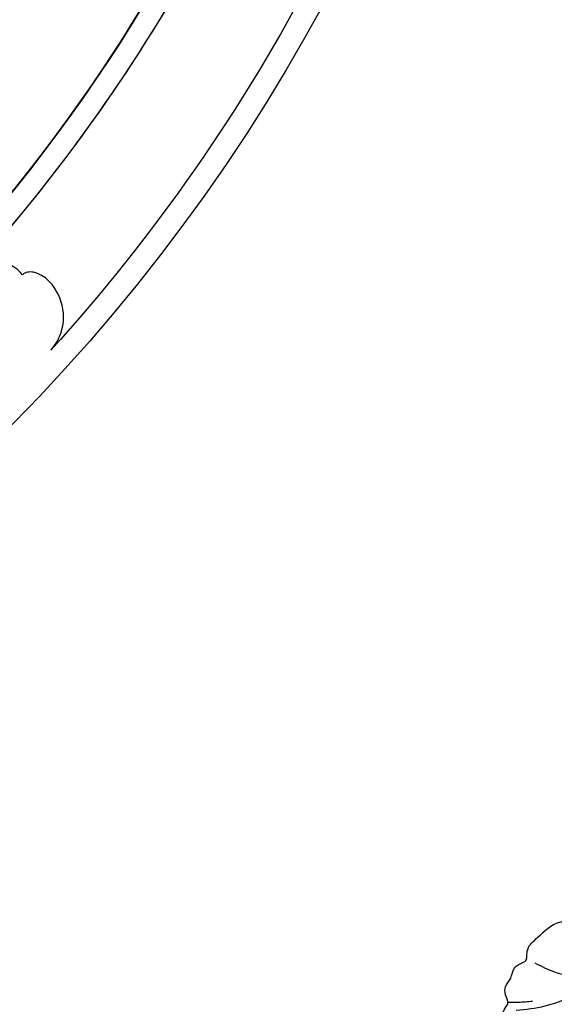
# Model space of a CAD drawing. Units: millimetres. Extents: x 5708 to 7808, y 147 to 1632.
# Drawn here: x 7647 to 7667, y 519 to 555 of the extents above; entities that cross this region are included whole.
import ezdxf
from ezdxf.xclip import XClip

# ---------------------------------------------------------------- set-up
doc = ezdxf.new("R2010")
doc.units = ezdxf.units.MM
doc.header["$XCLIPFRAME"] = 2
for name, color, linetype in [('H-05.木作(粗線)', 3, 'Continuous'), ('H-06.木作(細線)', 8, 'Continuous'), ('H-08.木作(細線)', 8, 'Continuous')]:
    doc.layers.add(name, color=color, linetype=linetype)

# ---------------------------------------------------------------- blocks, each defined once
blk = doc.blocks.new('SE-21004L-d')
at = {"layer": 'H-08.木作(細線)'}
for points, knots in [([(19.75, 22.85), (19.73, 23.58), (19.7, 24.89), (18.76, 26.17), (17.74, 26.82), (17.74, 27.91), (17.35, 29), (16.42, 29.71), (15.27, 29.72), (14.99, 30.77), (14.24, 31.59), (13.06, 31.56), (12.05, 32.42), (11.1, 32.06), (10.42, 31.82), (9.96, 32.21), (9.21, 32.94), (7.15, 32.74), (4.82, 32.78), (3.56, 31.32), (3.46, 30.11), (2.42, 30.25), (1.19, 31.39), (-1.1, 29.95), (-2.67, 28.3), (-3.32, 26.44), (-3.37, 24.93), (-3.82, 24.29), (-3.97, 24.07)], [0, 0, 0, 0, 2.136129, 3.815045, 4.574314, 5.562128, 6.800916, 7.995733, 8.833229, 9.872933, 10.845368, 11.965646, 13.176701, 14.411994, 14.783794, 15.211092, 16.076956, 17.906047, 20.92107, 22.716127, 23.344423, 23.90067, 25.272516, 28.192344, 30.242703, 32.347184, 33.876011, 34.654603, 34.654603, 34.654603, 34.654603]), ([(15.33, 29.96), (15.05, 29.67), (14.39, 28.99), (13.66, 28.38), (13.24, 28.03)], [0.276687, 0.276687, 0.276687, 0.276687, 1.474385, 3.121421, 3.121421, 3.121421, 3.121421]), ([(8.29, 23.97), (8.75, 24.15), (10.46, 24.78), (13.51, 24.74), (16.43, 23.41), (18.06, 22.51), (18.73, 22.13)], [0.254788, 0.254788, 0.254788, 0.254788, 1.742662, 5.708617, 8.960437, 11.285612, 11.285612, 11.285612, 11.285612])]:
    blk.add_open_spline(points, degree=3, knots=knots, dxfattribs=at)
for points in [[(6.87, 25.45), (9.06, 28.58), (9.92, 30.92)], [(8.34, 24.73), (12.66, 26.61), (15.32, 28.59)]]:
    blk.add_spline(points, degree=3, dxfattribs=at)
blk = doc.blocks.new('SE-21106L-d01')
at = {"layer": 'H-08.木作(細線)'}
for centre, radius, start, end in [((22249.62, 8316.97), 192.54, 178.0887, 225.4247), ((22252.11, 8318.68), 195.51, 182.476, 225.2579), ((22251.32, 8318.43), 212.7, 185.8752, 261.0357), ((22251.32, 8318.43), 212.7, 185.8752, 261.0357), ((22251.32, 8318.43), 212.7, 185.8752, 261.0357), ((22251.32, 8318.43), 197.19, 195.9297, 225.9961), ((22251.32, 8318.43), 197.19, 195.9297, 221.5788), ((22251.32, 8318.43), 210.05, 207.5673, 222.1641), ((22251.32, 8318.43), 210.05, 207.5673, 222.1641)]:
    blk.add_arc(centre, radius, start, end, dxfattribs=at)
for points, knots in [([(22098.91, 8186.12), (22100.3, 8187.94), (22104.16, 8188.34), (22106.49, 8185.51), (22106.05, 8183.63), (22105.65, 8183.35)], [0, 0, 0, 0, 5.88979, 8.315662, 9.780027, 9.780027, 9.780027, 9.780027]), ([(22098.91, 8186.12), (22100.3, 8187.94), (22104.16, 8188.34), (22106.44, 8185.57), (22106.09, 8183.82), (22105.8, 8183.49)], [0, 0, 0, 0, 5.88979, 8.315662, 9.577783, 9.577783, 9.577783, 9.577783]), ([(22095.62, 8177.43), (22095.01, 8178.11), (22093.98, 8180.05), (22094.18, 8183.71), (22096.69, 8186.62), (22098.59, 8186.45), (22098.91, 8186.12)], [0, 0, 0, 0, 2.675166, 6.35573, 10.262183, 11.599394, 11.599394, 11.599394, 11.599394]), ([(22095.62, 8177.43), (22095.01, 8178.11), (22093.98, 8180.05), (22094.18, 8183.71), (22096.69, 8186.62), (22098.59, 8186.45), (22098.91, 8186.12)], [0, 0, 0, 0, 2.675166, 6.35573, 10.262183, 11.599394, 11.599394, 11.599394, 11.599394])]:
    blk.add_open_spline(points, degree=3, knots=knots, dxfattribs=at)
blk = doc.blocks.new('立揚展板用1129-157-14')
at = {"layer": 'H-05.木作(粗線)', "color": 6}
blk.add_lwpolyline([(10335.71, 3023.5, 0.009064), (10341.93, 3018.46, 0.200614), (10525.72, 2970.44, 0.200614)], format="xyb", dxfattribs=at)
at = {"xscale": -1}
blk.add_blockref('SE-21106L-d01', (32513.4, -5095.37), dxfattribs=at)
at = {"xscale": -1, "rotation": 45}
blk.add_blockref('SE-21004L-d', (10502.53, 2996.53), dxfattribs=at)

msp = doc.modelspace()

# ---------------------------------------------------------------- block references
at = {"layer": 'H-06.木作(細線)', "color": 7}
ref = msp.add_blockref('立揚展板用1129-157-14', (4381.562, -423.726), dxfattribs=dict(at, xscale=0.3136, yscale=0.3136, zscale=0.3136))
XClip(ref).set_block_clipping_path([(9818.8688405347, 2873.0482612545), (10578.8688405347, 5113.0482612545)])

doc.saveas('drawing.dxf')
